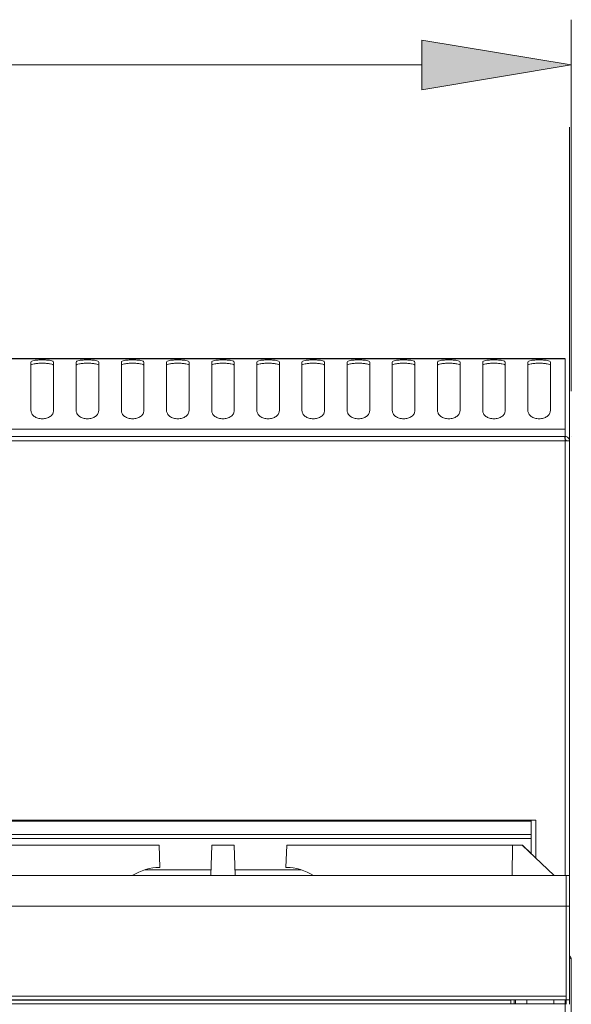
# Model space of a CAD drawing. Units: inches. Extents: x 0 to 612, y 0 to 859.
# Drawn here: x 120 to 147, y 595 to 642 of the extents above; entities that cross this region are included whole.
import ezdxf

# ---------------------------------------------------------------- set-up
doc = ezdxf.new("R2010")
doc.units = ezdxf.units.IN
doc.header["$MEASUREMENT"] = 0
doc.layers.add('图层 1', color=7, linetype='Continuous')

# ---------------------------------------------------------------- blocks, each defined once
blk = doc.blocks.new('block 53')
at = {"layer": '图层 1', "true_color": 0x030000}
h = blk.add_hatch(color=18, dxfattribs=at)
h.dxf.hatch_style = 2
h.paths.add_polyline_path([(139.535, 641.314), (139.535, 638.93), (146.681, 640.122)])
at = {"layer": '图层 1', "color": 18, "lineweight": 20, "true_color": 0x030000}
for points in [[(146.682, 624.502), (146.682, 642.286)], [(87.812, 640.122), (139.536, 640.122)], [(146.682, 640.122), (146.682, 640.122)], [(146.601, 622.131), (146.601, 637.143)], [(146.386, 626.061), (113.631, 626.061)], [(113.631, 626.057), (146.386, 626.057)], [(120.82, 623.578), (120.82, 625.9)], [(121.9, 625.901), (121.9, 623.578)], [(122.983, 623.578), (122.983, 625.9)], [(124.064, 625.901), (124.064, 623.578)], [(125.146, 623.578), (125.146, 625.9)], [(126.225, 625.901), (126.225, 623.578)], [(127.307, 623.578), (127.307, 625.9)], [(128.386, 625.901), (128.386, 623.578)], [(129.468, 623.578), (129.468, 625.9)], [(130.55, 625.901), (130.55, 623.578)], [(131.631, 623.578), (131.631, 625.9)], [(132.713, 625.901), (132.713, 623.578)], [(133.791, 623.578), (133.791, 625.9)], [(134.873, 625.901), (134.873, 623.578)], [(135.951, 623.578), (135.951, 625.9)], [(137.034, 625.901), (137.034, 623.578)], [(138.114, 623.578), (138.114, 625.9)], [(139.197, 625.901), (139.197, 623.578)], [(140.277, 623.578), (140.277, 625.9)], [(141.359, 625.901), (141.359, 623.578)], [(142.439, 623.578), (142.439, 625.9)], [(143.521, 625.901), (143.521, 623.578)], [(144.6, 623.578), (144.6, 625.9)], [(145.682, 625.901), (145.682, 623.578)], [(146.386, 626.057), (146.386, 626.06)], [(146.386, 622.69), (146.386, 626.057)], [(113.631, 622.69), (146.386, 622.69)], [(146.386, 622.339), (146.386, 622.69)], [(146.386, 622.124), (80.879, 622.124)], [(146.371, 622.339), (80.894, 622.339)], [(146.386, 622.339), (146.371, 622.339)], [(146.386, 622.339), (146.386, 622.177)], [(146.601, 622.124), (146.386, 622.124)], [(146.386, 622.124), (146.386, 601.314)], [(146.601, 622.124), (146.601, 601.314)], [(146.682, 622.339), (146.682, 622.339)], [(144.764, 603.963), (82.5, 603.963)], [(82.501, 603.916), (144.764, 603.916)], [(144.764, 603.916), (144.764, 603.963)], [(144.978, 603.963), (144.764, 603.963)], [(144.764, 603.916), (144.764, 603.278)], [(144.978, 602.158), (144.978, 603.963)], [(82.501, 603.278), (144.764, 603.278)], [(144.764, 603.278), (144.764, 603.09)], [(144.764, 603.09), (82.5, 603.09)], [(144.764, 603.09), (144.764, 602.363)], [(116.151, 602.774), (126.951, 602.774)], [(126.993, 601.71), (126.951, 602.774)], [(129.424, 601.314), (129.468, 602.774)], [(130.55, 602.774), (129.468, 602.774)], [(130.55, 602.774), (130.593, 601.314)], [(133.021, 601.71), (133.067, 602.774)], [(143.864, 602.774), (133.067, 602.774)], [(143.849, 601.314), (143.865, 602.774)], [(144.33, 602.774), (143.864, 602.774)], [(145.866, 601.314), (144.33, 602.774)], [(144.353, 602.774), (144.331, 602.774)], [(144.77, 602.361), (144.353, 602.775)], [(129.434, 601.593), (126.264, 601.593)], [(126.8, 601.703), (126.993, 601.71)], [(126.8, 601.703), (126.993, 601.71)], [(133.754, 601.593), (130.582, 601.593)], [(133.021, 601.71), (133.218, 601.703)], [(133.217, 601.703), (133.022, 601.71)], [(146.438, 601.314), (80.826, 601.314)], [(146.601, 601.314), (146.438, 601.314)], [(146.438, 601.314), (146.438, 599.857)], [(146.601, 601.314), (146.601, 599.857)], [(146.438, 599.858), (80.826, 599.858)], [(146.601, 599.858), (146.438, 599.858)], [(146.438, 599.858), (146.438, 595.371)], [(146.438, 599.858), (146.438, 595.549)], [(146.601, 599.858), (146.601, 595.371)], [(146.682, 516.354), (146.682, 597.315)], [(146.438, 595.549), (80.826, 595.549)], [(146.438, 595.371), (80.826, 595.371)], [(83.475, 595.354), (143.791, 595.354)], [(122.469, 595.371), (122.449, 595.354)], [(126.602, 595.371), (126.602, 595.354)], [(127.319, 595.371), (127.335, 595.354)], [(132.897, 595.354), (132.916, 595.372)], [(133.416, 595.354), (133.416, 595.372)], [(137.566, 595.354), (137.55, 595.372)], [(139.75, 595.371), (139.765, 595.354)], [(143.683, 595.354), (143.683, 595.372)], [(143.791, 595.172), (143.791, 595.355)], [(143.952, 595.172), (143.952, 595.371)], [(144.008, 595.172), (144.008, 595.371)], [(144.547, 595.371), (144.547, 595.172)], [(145.844, 595.172), (145.844, 595.371)], [(146.386, 595.371), (146.386, 595.172)], [(146.601, 595.371), (146.438, 595.371)], [(146.438, 595.371), (146.438, 595.156)], [(146.601, 595.371), (146.601, 595.156)], [(143.791, 595.172), (83.475, 595.172)], [(144.008, 595.172), (143.791, 595.172)], [(144.547, 595.172), (144.008, 595.172)], [(144.547, 595.172), (145.844, 595.172)], [(146.386, 595.172), (145.844, 595.172)], [(146.386, 579.857), (146.386, 595.172)]]:
    blk.add_lwpolyline(points, dxfattribs=at)
at = {"layer": '图层 1', "lineweight": 0}
blk.add_lwpolyline([(139.535, 641.314), (139.535, 638.93), (146.681, 640.122), (139.535, 641.314)], dxfattribs=at)
at = {"layer": '图层 1', "color": 18, "lineweight": 20, "true_color": 0x030000}
for points, knots in [([(120.82, 625.901), (120.829, 625.914), (120.834, 625.93), (120.859, 625.944), (120.884, 625.954), (120.925, 625.965), (120.978, 625.975), (121.028, 625.984), (121.086, 625.993), (121.155, 625.994), (121.216, 625.999), (121.291, 626.002), (121.359, 626.002), (121.431, 626.002), (121.504, 625.999), (121.569, 625.994), (121.634, 625.993), (121.692, 625.984), (121.743, 625.975), (121.795, 625.965), (121.836, 625.954), (121.862, 625.942), (121.886, 625.93), (121.895, 625.914), (121.9, 625.901)], [0, 0, 0, 0, 1, 1, 1, 2, 2, 2, 3, 3, 3, 4, 4, 4, 5, 5, 5, 6, 6, 6, 7, 7, 7, 8, 8, 8, 8]), ([(122.983, 625.901), (122.99, 625.914), (122.998, 625.93), (123.021, 625.944), (123.045, 625.954), (123.088, 625.965), (123.137, 625.975), (123.19, 625.984), (123.25, 625.993), (123.314, 625.994), (123.38, 625.999), (123.45, 626.002), (123.521, 626.002), (123.593, 626.002), (123.668, 625.999), (123.729, 625.994), (123.796, 625.993), (123.855, 625.984), (123.904, 625.975), (123.958, 625.965), (123.998, 625.954), (124.022, 625.942), (124.047, 625.93), (124.053, 625.914), (124.064, 625.901)], [0, 0, 0, 0, 1, 1, 1, 2, 2, 2, 3, 3, 3, 4, 4, 4, 5, 5, 5, 6, 6, 6, 7, 7, 7, 8, 8, 8, 8]), ([(125.146, 625.901), (125.15, 625.914), (125.161, 625.93), (125.185, 625.944), (125.208, 625.954), (125.252, 625.965), (125.301, 625.975), (125.352, 625.984), (125.413, 625.993), (125.476, 625.994), (125.542, 625.999), (125.611, 626.002), (125.685, 626.002), (125.756, 626.002), (125.828, 625.999), (125.893, 625.994), (125.958, 625.993), (126.02, 625.984), (126.068, 625.975), (126.12, 625.965), (126.161, 625.954), (126.185, 625.942), (126.208, 625.93), (126.216, 625.914), (126.225, 625.901)], [0, 0, 0, 0, 1, 1, 1, 2, 2, 2, 3, 3, 3, 4, 4, 4, 5, 5, 5, 6, 6, 6, 7, 7, 7, 8, 8, 8, 8]), ([(127.307, 625.901), (127.313, 625.914), (127.322, 625.93), (127.348, 625.944), (127.373, 625.954), (127.414, 625.965), (127.465, 625.975), (127.513, 625.984), (127.574, 625.993), (127.64, 625.994), (127.703, 625.999), (127.774, 626.002), (127.847, 626.002), (127.917, 626.002), (127.988, 625.999), (128.056, 625.994), (128.119, 625.993), (128.178, 625.984), (128.231, 625.975), (128.279, 625.965), (128.324, 625.954), (128.348, 625.942), (128.371, 625.93), (128.38, 625.914), (128.386, 625.901)], [0, 0, 0, 0, 1, 1, 1, 2, 2, 2, 3, 3, 3, 4, 4, 4, 5, 5, 5, 6, 6, 6, 7, 7, 7, 8, 8, 8, 8]), ([(129.468, 625.901), (129.479, 625.914), (129.483, 625.93), (129.509, 625.944), (129.534, 625.954), (129.573, 625.965), (129.625, 625.975), (129.677, 625.984), (129.735, 625.993), (129.802, 625.994), (129.865, 625.999), (129.939, 626.002), (130.008, 626.002), (130.078, 626.002), (130.152, 625.999), (130.217, 625.994), (130.282, 625.993), (130.341, 625.984), (130.393, 625.975), (130.442, 625.965), (130.485, 625.954), (130.511, 625.942), (130.533, 625.93), (130.542, 625.914), (130.55, 625.901)], [0, 0, 0, 0, 1, 1, 1, 2, 2, 2, 3, 3, 3, 4, 4, 4, 5, 5, 5, 6, 6, 6, 7, 7, 7, 8, 8, 8, 8]), ([(131.631, 625.901), (131.638, 625.914), (131.645, 625.93), (131.67, 625.944), (131.695, 625.954), (131.737, 625.965), (131.785, 625.975), (131.84, 625.984), (131.898, 625.993), (131.963, 625.994), (132.028, 625.999), (132.098, 626.002), (132.169, 626.002), (132.242, 626.002), (132.315, 625.999), (132.378, 625.994), (132.445, 625.993), (132.504, 625.984), (132.553, 625.975), (132.605, 625.965), (132.644, 625.954), (132.672, 625.942), (132.695, 625.93), (132.702, 625.914), (132.713, 625.901)], [0, 0, 0, 0, 1, 1, 1, 2, 2, 2, 3, 3, 3, 4, 4, 4, 5, 5, 5, 6, 6, 6, 7, 7, 7, 8, 8, 8, 8]), ([(133.791, 625.901), (133.798, 625.914), (133.809, 625.93), (133.833, 625.944), (133.857, 625.954), (133.9, 625.965), (133.949, 625.975), (134, 625.984), (134.06, 625.993), (134.123, 625.994), (134.189, 625.999), (134.26, 626.002), (134.332, 626.002), (134.403, 626.002), (134.476, 625.999), (134.54, 625.994), (134.606, 625.993), (134.663, 625.984), (134.715, 625.975), (134.766, 625.965), (134.807, 625.954), (134.831, 625.942), (134.855, 625.93), (134.866, 625.914), (134.873, 625.901)], [0, 0, 0, 0, 1, 1, 1, 2, 2, 2, 3, 3, 3, 4, 4, 4, 5, 5, 5, 6, 6, 6, 7, 7, 7, 8, 8, 8, 8]), ([(135.951, 625.901), (135.962, 625.914), (135.969, 625.93), (135.996, 625.944), (136.019, 625.954), (136.061, 625.965), (136.111, 625.975), (136.16, 625.984), (136.221, 625.993), (136.287, 625.994), (136.35, 625.999), (136.423, 626.002), (136.495, 626.002), (136.565, 626.002), (136.637, 625.999), (136.704, 625.994), (136.767, 625.993), (136.824, 625.984), (136.878, 625.975), (136.927, 625.965), (136.971, 625.954), (136.994, 625.942), (137.019, 625.93), (137.027, 625.914), (137.034, 625.901)], [0, 0, 0, 0, 1, 1, 1, 2, 2, 2, 3, 3, 3, 4, 4, 4, 5, 5, 5, 6, 6, 6, 7, 7, 7, 8, 8, 8, 8]), ([(138.114, 625.901), (138.122, 625.914), (138.13, 625.93), (138.154, 625.944), (138.18, 625.954), (138.221, 625.965), (138.273, 625.975), (138.324, 625.984), (138.382, 625.993), (138.448, 625.994), (138.512, 625.999), (138.586, 626.002), (138.656, 626.002), (138.725, 626.002), (138.799, 625.999), (138.865, 625.994), (138.93, 625.993), (138.987, 625.984), (139.039, 625.975), (139.091, 625.965), (139.131, 625.954), (139.155, 625.942), (139.182, 625.93), (139.188, 625.914), (139.197, 625.901)], [0, 0, 0, 0, 1, 1, 1, 2, 2, 2, 3, 3, 3, 4, 4, 4, 5, 5, 5, 6, 6, 6, 7, 7, 7, 8, 8, 8, 8]), ([(140.277, 625.901), (140.283, 625.914), (140.293, 625.93), (140.317, 625.944), (140.341, 625.954), (140.384, 625.965), (140.433, 625.975), (140.487, 625.984), (140.546, 625.993), (140.609, 625.994), (140.676, 625.999), (140.747, 626.002), (140.816, 626.002), (140.889, 626.002), (140.962, 625.999), (141.025, 625.994), (141.091, 625.993), (141.151, 625.984), (141.2, 625.975), (141.251, 625.965), (141.293, 625.954), (141.316, 625.942), (141.343, 625.93), (141.351, 625.914), (141.359, 625.901)], [0, 0, 0, 0, 1, 1, 1, 2, 2, 2, 3, 3, 3, 4, 4, 4, 5, 5, 5, 6, 6, 6, 7, 7, 7, 8, 8, 8, 8]), ([(142.439, 625.901), (142.447, 625.914), (142.457, 625.93), (142.479, 625.944), (142.504, 625.954), (142.545, 625.965), (142.596, 625.975), (142.647, 625.984), (142.706, 625.993), (142.771, 625.994), (142.835, 625.999), (142.908, 626.002), (142.98, 626.002), (143.053, 626.002), (143.123, 625.999), (143.189, 625.994), (143.251, 625.993), (143.312, 625.984), (143.363, 625.975), (143.413, 625.965), (143.456, 625.954), (143.479, 625.942), (143.504, 625.93), (143.513, 625.914), (143.521, 625.901)], [0, 0, 0, 0, 1, 1, 1, 2, 2, 2, 3, 3, 3, 4, 4, 4, 5, 5, 5, 6, 6, 6, 7, 7, 7, 8, 8, 8, 8]), ([(144.6, 625.901), (144.609, 625.914), (144.618, 625.93), (144.642, 625.944), (144.667, 625.954), (144.707, 625.965), (144.76, 625.975), (144.809, 625.984), (144.868, 625.993), (144.934, 625.994), (144.998, 625.999), (145.071, 626.002), (145.145, 626.002), (145.213, 626.002), (145.284, 625.999), (145.352, 625.994), (145.414, 625.993), (145.474, 625.984), (145.526, 625.975), (145.577, 625.965), (145.619, 625.954), (145.643, 625.942), (145.667, 625.93), (145.674, 625.914), (145.682, 625.901)], [0, 0, 0, 0, 1, 1, 1, 2, 2, 2, 3, 3, 3, 4, 4, 4, 5, 5, 5, 6, 6, 6, 7, 7, 7, 8, 8, 8, 8]), ([(120.82, 625.74), (120.829, 625.755), (120.834, 625.77), (120.859, 625.785), (120.884, 625.796), (120.925, 625.808), (120.978, 625.815), (121.028, 625.822), (121.086, 625.832), (121.155, 625.834), (121.216, 625.84), (121.291, 625.842), (121.359, 625.842), (121.431, 625.842), (121.504, 625.84), (121.569, 625.834), (121.634, 625.832), (121.692, 625.822), (121.743, 625.815), (121.795, 625.808), (121.836, 625.796), (121.862, 625.785), (121.886, 625.77), (121.895, 625.755), (121.9, 625.74)], [0, 0, 0, 0, 1, 1, 1, 2, 2, 2, 3, 3, 3, 4, 4, 4, 5, 5, 5, 6, 6, 6, 7, 7, 7, 8, 8, 8, 8]), ([(122.983, 625.74), (122.99, 625.755), (122.998, 625.77), (123.021, 625.785), (123.045, 625.796), (123.088, 625.808), (123.137, 625.815), (123.19, 625.822), (123.25, 625.832), (123.314, 625.834), (123.38, 625.84), (123.45, 625.842), (123.521, 625.842), (123.593, 625.842), (123.668, 625.84), (123.729, 625.834), (123.796, 625.832), (123.855, 625.822), (123.904, 625.815), (123.958, 625.808), (123.998, 625.796), (124.022, 625.785), (124.047, 625.77), (124.053, 625.755), (124.064, 625.74)], [0, 0, 0, 0, 1, 1, 1, 2, 2, 2, 3, 3, 3, 4, 4, 4, 5, 5, 5, 6, 6, 6, 7, 7, 7, 8, 8, 8, 8]), ([(125.146, 625.74), (125.15, 625.755), (125.161, 625.77), (125.185, 625.785), (125.208, 625.796), (125.252, 625.808), (125.301, 625.815), (125.352, 625.822), (125.413, 625.832), (125.476, 625.834), (125.542, 625.84), (125.611, 625.842), (125.685, 625.842), (125.756, 625.842), (125.828, 625.84), (125.893, 625.834), (125.958, 625.832), (126.017, 625.822), (126.068, 625.815), (126.12, 625.808), (126.161, 625.796), (126.185, 625.785), (126.208, 625.77), (126.216, 625.755), (126.225, 625.74)], [0, 0, 0, 0, 1, 1, 1, 2, 2, 2, 3, 3, 3, 4, 4, 4, 5, 5, 5, 6, 6, 6, 7, 7, 7, 8, 8, 8, 8]), ([(127.307, 625.74), (127.313, 625.755), (127.322, 625.77), (127.348, 625.785), (127.373, 625.796), (127.414, 625.808), (127.465, 625.815), (127.513, 625.822), (127.574, 625.832), (127.64, 625.834), (127.703, 625.84), (127.774, 625.842), (127.847, 625.842), (127.917, 625.842), (127.988, 625.84), (128.056, 625.834), (128.119, 625.832), (128.178, 625.822), (128.231, 625.815), (128.279, 625.808), (128.324, 625.796), (128.348, 625.785), (128.371, 625.77), (128.38, 625.755), (128.386, 625.74)], [0, 0, 0, 0, 1, 1, 1, 2, 2, 2, 3, 3, 3, 4, 4, 4, 5, 5, 5, 6, 6, 6, 7, 7, 7, 8, 8, 8, 8]), ([(129.468, 625.74), (129.479, 625.755), (129.483, 625.77), (129.509, 625.785), (129.534, 625.796), (129.573, 625.808), (129.625, 625.815), (129.677, 625.822), (129.735, 625.832), (129.802, 625.834), (129.865, 625.84), (129.939, 625.842), (130.008, 625.842), (130.078, 625.842), (130.152, 625.84), (130.217, 625.834), (130.282, 625.832), (130.341, 625.822), (130.393, 625.815), (130.442, 625.808), (130.485, 625.796), (130.511, 625.785), (130.533, 625.77), (130.542, 625.755), (130.55, 625.74)], [0, 0, 0, 0, 1, 1, 1, 2, 2, 2, 3, 3, 3, 4, 4, 4, 5, 5, 5, 6, 6, 6, 7, 7, 7, 8, 8, 8, 8]), ([(131.631, 625.74), (131.638, 625.755), (131.645, 625.77), (131.67, 625.785), (131.695, 625.796), (131.737, 625.808), (131.785, 625.815), (131.84, 625.822), (131.898, 625.832), (131.963, 625.834), (132.028, 625.84), (132.098, 625.842), (132.169, 625.842), (132.242, 625.842), (132.315, 625.84), (132.378, 625.834), (132.445, 625.832), (132.504, 625.822), (132.553, 625.815), (132.603, 625.808), (132.644, 625.796), (132.672, 625.785), (132.695, 625.77), (132.702, 625.755), (132.713, 625.74)], [0, 0, 0, 0, 1, 1, 1, 2, 2, 2, 3, 3, 3, 4, 4, 4, 5, 5, 5, 6, 6, 6, 7, 7, 7, 8, 8, 8, 8]), ([(133.791, 625.74), (133.798, 625.755), (133.809, 625.77), (133.833, 625.785), (133.857, 625.796), (133.9, 625.808), (133.949, 625.815), (134, 625.822), (134.06, 625.832), (134.123, 625.834), (134.189, 625.84), (134.26, 625.842), (134.332, 625.842), (134.403, 625.842), (134.476, 625.84), (134.54, 625.834), (134.606, 625.832), (134.663, 625.822), (134.715, 625.815), (134.764, 625.808), (134.807, 625.796), (134.831, 625.785), (134.855, 625.77), (134.866, 625.755), (134.873, 625.74)], [0, 0, 0, 0, 1, 1, 1, 2, 2, 2, 3, 3, 3, 4, 4, 4, 5, 5, 5, 6, 6, 6, 7, 7, 7, 8, 8, 8, 8]), ([(135.951, 625.74), (135.962, 625.755), (135.969, 625.77), (135.996, 625.785), (136.019, 625.796), (136.061, 625.808), (136.111, 625.815), (136.16, 625.822), (136.221, 625.832), (136.287, 625.834), (136.35, 625.84), (136.423, 625.842), (136.495, 625.842), (136.565, 625.842), (136.637, 625.84), (136.704, 625.834), (136.767, 625.832), (136.824, 625.822), (136.878, 625.815), (136.927, 625.808), (136.971, 625.796), (136.994, 625.785), (137.019, 625.77), (137.027, 625.755), (137.034, 625.74)], [0, 0, 0, 0, 1, 1, 1, 2, 2, 2, 3, 3, 3, 4, 4, 4, 5, 5, 5, 6, 6, 6, 7, 7, 7, 8, 8, 8, 8]), ([(138.114, 625.74), (138.122, 625.755), (138.13, 625.77), (138.154, 625.785), (138.18, 625.796), (138.221, 625.808), (138.273, 625.815), (138.324, 625.822), (138.382, 625.832), (138.448, 625.834), (138.512, 625.84), (138.586, 625.842), (138.656, 625.842), (138.725, 625.842), (138.799, 625.84), (138.865, 625.834), (138.93, 625.832), (138.987, 625.822), (139.039, 625.815), (139.091, 625.808), (139.131, 625.796), (139.155, 625.785), (139.182, 625.77), (139.188, 625.755), (139.197, 625.74)], [0, 0, 0, 0, 1, 1, 1, 2, 2, 2, 3, 3, 3, 4, 4, 4, 5, 5, 5, 6, 6, 6, 7, 7, 7, 8, 8, 8, 8]), ([(140.277, 625.74), (140.283, 625.755), (140.293, 625.77), (140.317, 625.785), (140.341, 625.796), (140.384, 625.808), (140.433, 625.815), (140.487, 625.822), (140.546, 625.832), (140.609, 625.834), (140.676, 625.84), (140.747, 625.842), (140.816, 625.842), (140.889, 625.842), (140.962, 625.84), (141.025, 625.834), (141.091, 625.832), (141.151, 625.822), (141.2, 625.815), (141.251, 625.808), (141.293, 625.796), (141.316, 625.785), (141.343, 625.77), (141.351, 625.755), (141.359, 625.74)], [0, 0, 0, 0, 1, 1, 1, 2, 2, 2, 3, 3, 3, 4, 4, 4, 5, 5, 5, 6, 6, 6, 7, 7, 7, 8, 8, 8, 8]), ([(142.439, 625.74), (142.447, 625.755), (142.457, 625.77), (142.479, 625.785), (142.504, 625.796), (142.548, 625.808), (142.596, 625.815), (142.647, 625.822), (142.706, 625.832), (142.771, 625.834), (142.835, 625.84), (142.908, 625.842), (142.98, 625.842), (143.053, 625.842), (143.123, 625.84), (143.189, 625.834), (143.251, 625.832), (143.312, 625.822), (143.363, 625.815), (143.413, 625.808), (143.456, 625.796), (143.479, 625.785), (143.504, 625.77), (143.513, 625.755), (143.521, 625.74)], [0, 0, 0, 0, 1, 1, 1, 2, 2, 2, 3, 3, 3, 4, 4, 4, 5, 5, 5, 6, 6, 6, 7, 7, 7, 8, 8, 8, 8]), ([(144.6, 625.74), (144.609, 625.755), (144.618, 625.77), (144.642, 625.785), (144.667, 625.796), (144.708, 625.808), (144.76, 625.815), (144.809, 625.822), (144.868, 625.832), (144.934, 625.834), (144.998, 625.84), (145.071, 625.842), (145.145, 625.842), (145.213, 625.842), (145.284, 625.84), (145.352, 625.834), (145.414, 625.832), (145.474, 625.822), (145.526, 625.815), (145.577, 625.808), (145.619, 625.796), (145.643, 625.785), (145.667, 625.77), (145.674, 625.755), (145.682, 625.74)], [0, 0, 0, 0, 1, 1, 1, 2, 2, 2, 3, 3, 3, 4, 4, 4, 5, 5, 5, 6, 6, 6, 7, 7, 7, 8, 8, 8, 8]), ([(121.9, 623.578), (121.895, 623.525), (121.886, 623.475), (121.862, 623.427), (121.836, 623.38), (121.795, 623.336), (121.743, 623.3), (121.692, 623.262), (121.634, 623.233), (121.569, 623.211), (121.504, 623.192), (121.432, 623.182), (121.359, 623.182), (121.291, 623.182), (121.216, 623.192), (121.155, 623.211), (121.086, 623.233), (121.028, 623.262), (120.979, 623.3), (120.925, 623.336), (120.884, 623.38), (120.859, 623.429), (120.834, 623.475), (120.83, 623.525), (120.82, 623.578)], [0, 0, 0, 0, 1, 1, 1, 2, 2, 2, 3, 3, 3, 4, 4, 4, 5, 5, 5, 6, 6, 6, 7, 7, 7, 8, 8, 8, 8]), ([(124.064, 623.578), (124.054, 623.525), (124.049, 623.475), (124.022, 623.427), (123.998, 623.38), (123.958, 623.336), (123.904, 623.3), (123.855, 623.262), (123.796, 623.233), (123.729, 623.211), (123.668, 623.192), (123.593, 623.182), (123.521, 623.182), (123.451, 623.182), (123.38, 623.192), (123.314, 623.211), (123.25, 623.233), (123.19, 623.262), (123.141, 623.3), (123.088, 623.336), (123.045, 623.38), (123.021, 623.429), (122.998, 623.475), (122.991, 623.525), (122.983, 623.578)], [0, 0, 0, 0, 1, 1, 1, 2, 2, 2, 3, 3, 3, 4, 4, 4, 5, 5, 5, 6, 6, 6, 7, 7, 7, 8, 8, 8, 8]), ([(126.225, 623.578), (126.217, 623.525), (126.209, 623.475), (126.185, 623.427), (126.161, 623.38), (126.12, 623.336), (126.068, 623.3), (126.017, 623.262), (125.958, 623.233), (125.893, 623.211), (125.828, 623.192), (125.757, 623.182), (125.685, 623.182), (125.612, 623.182), (125.541, 623.192), (125.476, 623.211), (125.413, 623.233), (125.352, 623.262), (125.302, 623.3), (125.252, 623.336), (125.208, 623.38), (125.185, 623.429), (125.161, 623.475), (125.15, 623.525), (125.146, 623.578)], [0, 0, 0, 0, 1, 1, 1, 2, 2, 2, 3, 3, 3, 4, 4, 4, 5, 5, 5, 6, 6, 6, 7, 7, 7, 8, 8, 8, 8]), ([(128.386, 623.578), (128.381, 623.525), (128.371, 623.475), (128.348, 623.427), (128.324, 623.38), (128.279, 623.336), (128.231, 623.3), (128.178, 623.262), (128.118, 623.233), (128.056, 623.211), (127.988, 623.192), (127.917, 623.182), (127.847, 623.182), (127.775, 623.182), (127.702, 623.192), (127.64, 623.211), (127.574, 623.233), (127.513, 623.262), (127.465, 623.3), (127.414, 623.336), (127.373, 623.38), (127.348, 623.429), (127.322, 623.475), (127.313, 623.525), (127.307, 623.578)], [0, 0, 0, 0, 1, 1, 1, 2, 2, 2, 3, 3, 3, 4, 4, 4, 5, 5, 5, 6, 6, 6, 7, 7, 7, 8, 8, 8, 8]), ([(130.55, 623.578), (130.542, 623.525), (130.533, 623.475), (130.511, 623.427), (130.485, 623.38), (130.442, 623.336), (130.393, 623.3), (130.341, 623.262), (130.282, 623.233), (130.217, 623.211), (130.152, 623.192), (130.078, 623.182), (130.008, 623.182), (129.939, 623.182), (129.865, 623.192), (129.799, 623.211), (129.735, 623.233), (129.677, 623.262), (129.625, 623.3), (129.573, 623.336), (129.534, 623.38), (129.509, 623.429), (129.483, 623.475), (129.479, 623.525), (129.468, 623.578)], [0, 0, 0, 0, 1, 1, 1, 2, 2, 2, 3, 3, 3, 4, 4, 4, 5, 5, 5, 6, 6, 6, 7, 7, 7, 8, 8, 8, 8]), ([(132.713, 623.578), (132.702, 623.525), (132.695, 623.475), (132.672, 623.427), (132.644, 623.38), (132.603, 623.336), (132.553, 623.3), (132.504, 623.262), (132.445, 623.233), (132.378, 623.211), (132.315, 623.192), (132.242, 623.182), (132.169, 623.182), (132.098, 623.182), (132.028, 623.192), (131.96, 623.211), (131.898, 623.233), (131.84, 623.262), (131.785, 623.3), (131.737, 623.336), (131.695, 623.38), (131.67, 623.429), (131.645, 623.475), (131.638, 623.525), (131.631, 623.578)], [0, 0, 0, 0, 1, 1, 1, 2, 2, 2, 3, 3, 3, 4, 4, 4, 5, 5, 5, 6, 6, 6, 7, 7, 7, 8, 8, 8, 8]), ([(134.873, 623.578), (134.866, 623.525), (134.855, 623.475), (134.831, 623.427), (134.807, 623.38), (134.764, 623.336), (134.715, 623.3), (134.663, 623.262), (134.606, 623.233), (134.54, 623.211), (134.476, 623.192), (134.403, 623.182), (134.332, 623.182), (134.26, 623.182), (134.189, 623.192), (134.123, 623.211), (134.058, 623.233), (134, 623.262), (133.949, 623.3), (133.9, 623.336), (133.857, 623.38), (133.833, 623.429), (133.809, 623.475), (133.798, 623.525), (133.791, 623.578)], [0, 0, 0, 0, 1, 1, 1, 2, 2, 2, 3, 3, 3, 4, 4, 4, 5, 5, 5, 6, 6, 6, 7, 7, 7, 8, 8, 8, 8]), ([(137.034, 623.578), (137.027, 623.525), (137.019, 623.475), (136.994, 623.427), (136.971, 623.38), (136.927, 623.336), (136.878, 623.3), (136.824, 623.262), (136.767, 623.233), (136.704, 623.211), (136.637, 623.192), (136.565, 623.182), (136.495, 623.182), (136.423, 623.182), (136.35, 623.192), (136.287, 623.211), (136.219, 623.233), (136.16, 623.262), (136.111, 623.3), (136.061, 623.336), (136.019, 623.38), (135.993, 623.429), (135.969, 623.475), (135.962, 623.525), (135.951, 623.578)], [0, 0, 0, 0, 1, 1, 1, 2, 2, 2, 3, 3, 3, 4, 4, 4, 5, 5, 5, 6, 6, 6, 7, 7, 7, 8, 8, 8, 8]), ([(139.197, 623.578), (139.188, 623.525), (139.182, 623.475), (139.155, 623.427), (139.131, 623.38), (139.091, 623.336), (139.039, 623.3), (138.987, 623.262), (138.93, 623.233), (138.865, 623.211), (138.799, 623.192), (138.725, 623.182), (138.656, 623.182), (138.586, 623.182), (138.512, 623.192), (138.448, 623.211), (138.382, 623.233), (138.324, 623.262), (138.273, 623.3), (138.221, 623.336), (138.18, 623.38), (138.154, 623.429), (138.13, 623.475), (138.125, 623.525), (138.114, 623.578)], [0, 0, 0, 0, 1, 1, 1, 2, 2, 2, 3, 3, 3, 4, 4, 4, 5, 5, 5, 6, 6, 6, 7, 7, 7, 8, 8, 8, 8]), ([(141.359, 623.578), (141.352, 623.525), (141.343, 623.475), (141.316, 623.427), (141.293, 623.38), (141.251, 623.336), (141.2, 623.3), (141.151, 623.262), (141.091, 623.233), (141.025, 623.211), (140.962, 623.192), (140.89, 623.182), (140.816, 623.182), (140.748, 623.182), (140.676, 623.192), (140.609, 623.211), (140.546, 623.233), (140.487, 623.262), (140.434, 623.3), (140.384, 623.336), (140.341, 623.38), (140.317, 623.429), (140.293, 623.475), (140.287, 623.525), (140.277, 623.578)], [0, 0, 0, 0, 1, 1, 1, 2, 2, 2, 3, 3, 3, 4, 4, 4, 5, 5, 5, 6, 6, 6, 7, 7, 7, 8, 8, 8, 8]), ([(143.521, 623.578), (143.513, 623.525), (143.504, 623.475), (143.479, 623.427), (143.456, 623.38), (143.413, 623.336), (143.363, 623.3), (143.312, 623.262), (143.25, 623.233), (143.189, 623.211), (143.123, 623.192), (143.053, 623.182), (142.98, 623.182), (142.908, 623.182), (142.835, 623.192), (142.771, 623.211), (142.706, 623.233), (142.647, 623.262), (142.596, 623.3), (142.545, 623.336), (142.504, 623.38), (142.479, 623.429), (142.457, 623.475), (142.447, 623.525), (142.439, 623.578)], [0, 0, 0, 0, 1, 1, 1, 2, 2, 2, 3, 3, 3, 4, 4, 4, 5, 5, 5, 6, 6, 6, 7, 7, 7, 8, 8, 8, 8]), ([(145.682, 623.578), (145.674, 623.525), (145.667, 623.475), (145.643, 623.427), (145.619, 623.38), (145.577, 623.336), (145.526, 623.3), (145.474, 623.262), (145.414, 623.233), (145.35, 623.211), (145.284, 623.192), (145.213, 623.182), (145.145, 623.182), (145.071, 623.182), (144.998, 623.192), (144.934, 623.211), (144.868, 623.233), (144.809, 623.262), (144.76, 623.3), (144.707, 623.336), (144.667, 623.38), (144.642, 623.429), (144.618, 623.475), (144.609, 623.525), (144.6, 623.578)], [0, 0, 0, 0, 1, 1, 1, 2, 2, 2, 3, 3, 3, 4, 4, 4, 5, 5, 5, 6, 6, 6, 7, 7, 7, 8, 8, 8, 8]), ([(146.371, 622.339), (146.371, 622.339), (146.371, 622.334), (146.373, 622.323), (146.373, 622.323), (146.375, 622.296), (146.377, 622.277), (146.38, 622.256), (146.38, 622.234), (146.38, 622.207), (146.383, 622.179), (146.386, 622.151), (146.386, 622.125)], [0, 0, 0, 0, 1, 1, 1, 2, 2, 2, 3, 3, 3, 4, 4, 4, 4]), ([(146.601, 622.124), (146.599, 622.151), (146.594, 622.18), (146.583, 622.206), (146.574, 622.234), (146.56, 622.257), (146.538, 622.278), (146.517, 622.296), (146.494, 622.314), (146.468, 622.323), (146.442, 622.334), (146.414, 622.336), (146.386, 622.339)], [0, 0, 0, 0, 1, 1, 1, 2, 2, 2, 3, 3, 3, 4, 4, 4, 4]), ([(146.438, 622.124), (146.438, 622.131), (146.438, 622.137), (146.434, 622.147), (146.434, 622.151), (146.429, 622.157), (146.423, 622.162), (146.418, 622.165), (146.412, 622.17), (146.404, 622.175), (146.404, 622.175), (146.392, 622.178), (146.386, 622.178)], [0, 0, 0, 0, 1, 1, 1, 2, 2, 2, 3, 3, 3, 4, 4, 4, 4]), ([(146.601, 597.353), (146.614, 597.35), (146.622, 597.348), (146.633, 597.348), (146.648, 597.342), (146.662, 597.337), (146.667, 597.333), (146.676, 597.328), (146.682, 597.324), (146.682, 597.315)], [0, 0, 0, 0, 1, 1, 1, 2, 2, 2, 3, 3, 3, 3]), ([(146.682, 597.316), (146.682, 597.335), (146.679, 597.353), (146.674, 597.369), (146.666, 597.387), (146.657, 597.403), (146.646, 597.42), (146.633, 597.435), (146.62, 597.449), (146.604, 597.453)], [0, 0, 0, 0, 1, 1, 1, 2, 2, 2, 3, 3, 3, 3])]:
    blk.add_open_spline(points, degree=3, knots=knots, dxfattribs=at)
for points in [[(126.993, 601.71), (126.525, 601.706), (126.068, 601.57), (125.669, 601.314)], [(134.347, 601.314), (133.952, 601.57), (133.494, 601.706), (133.021, 601.71)]]:
    blk.add_open_spline(points, degree=3, dxfattribs=at)

msp = doc.modelspace()

# ---------------------------------------------------------------- block references
at = {"layer": '图层 1'}
msp.add_blockref('block 53', (0, 0), dxfattribs=at)

doc.saveas('drawing.dxf')
